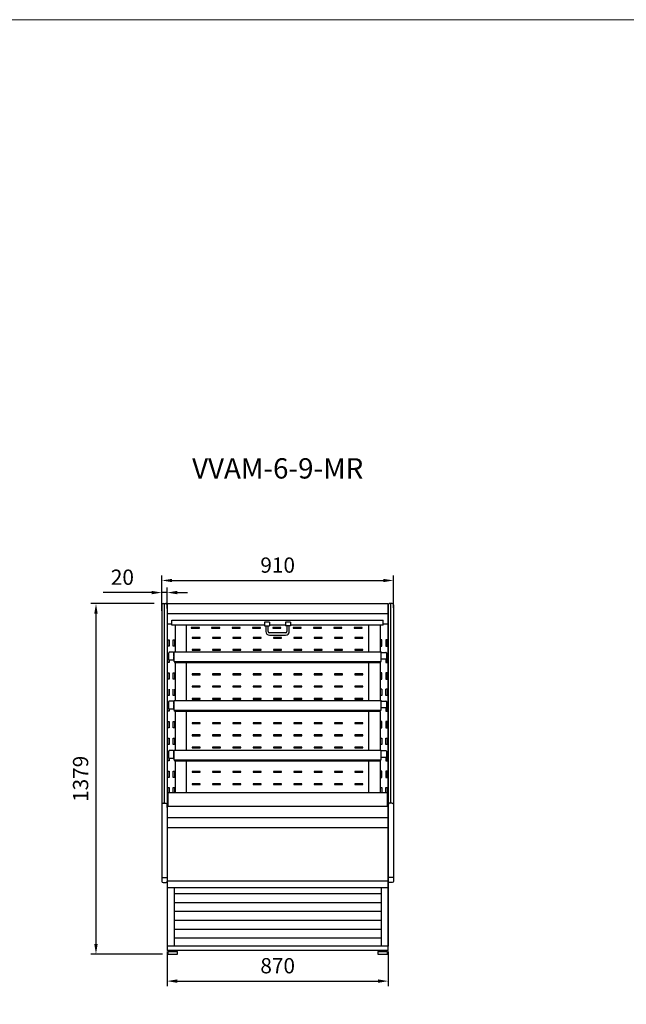
# Model space of a CAD drawing. Units: millimetres. Extents: x -30444 to 33824, y -13463 to 12359.
# Drawn here: x 15548 to 17933, y -10672 to -6798 of the extents above; entities that cross this region are included whole.
import ezdxf
from ezdxf.enums import TextEntityAlignment as Align

# ---------------------------------------------------------------- set-up
doc = ezdxf.new("R2010")
doc.units = ezdxf.units.MM
doc.layers.add('ACOSTADOS', color=7, linetype='Continuous')
doc.layers.add('ACOTA', color=2, linetype='Continuous')
doc.layers.add('DATOS', color=254, linetype='Continuous', lineweight=0)
doc.layers.add('FORMATO', color=180, linetype='Continuous', lineweight=0)
doc.styles.add('E1', font='isocp.shx')

# ---------------------------------------------------------------- blocks, each defined once
blk = doc.blocks.new('costado dcho 20 alzado')
at = {"layer": 'ACOSTADOS'}
for p, q in [((-347.4, -7626.2), (-347.4, -8714.2)), ((-347.4, -7626.2), (-347.4, -8714.2)), ((-337.2, -8406.8), (-337.2, -7621.2)), ((-337.2, -8406.8), (-337.2, -7621.2)), ((-327.2, -7624.2), (-327.2, -8716.2)), ((-327.2, -7624.2), (-327.2, -8716.2)), ((-342.4, -8406.8), (-332.4, -8406.8)), ((-342.4, -8406.8), (-332.4, -8406.8)), ((-328.5, -8409.6), (-330.3, -8407.7)), ((-327.2, -8409.9), (-327.8, -8409.9)), ((-327.2, -8423.6), (-327.2, -8409.9)), ((-347.4, -8699.2), (-330.3, -8699.2)), ((-330.3, -8699.2), (-328.5, -8699.2)), ((-330.3, -8718.4), (-328.5, -8716.5)), ((-328.5, -8699.2), (-327.8, -8699.2)), ((-327.8, -8699.2), (-327.2, -8699.2)), ((-327.8, -8716.2), (-327.2, -8716.2)), ((-342.4, -8719.2), (-332.4, -8719.2))]:
    blk.add_line(p, q, dxfattribs=at)
for centre, radius, start, end in [((-342.4, -8411.8), 5, 89.9607, 179.9607), ((-342.4, -8714.2), 5, 180, 270), ((-327.8, -8717.2), 1, 90, 135), ((-332.4, -8716.2), 3, 270, 315)]:
    blk.add_arc(centre, radius, start, end, dxfattribs=at)
for points, knots in [([(-332.4, -8406.8), (-332.1, -8406.8), (-331.4, -8406.9), (-330.7, -8407.3), (-330.4, -8407.6), (-330.3, -8407.7)], [0, 0, 0, 0, 0.417544, 0.83485, 1, 1, 1, 1]), ([(-328.5, -8409.6), (-328.4, -8409.6), (-328.2, -8409.8), (-328, -8409.8), (-327.8, -8409.9), (-327.8, -8409.9)], [0, 0, 0, 0, 0.425951, 0.85208, 1, 1, 1, 1])]:
    blk.add_open_spline(points, degree=3, knots=knots, dxfattribs=at)

msp = doc.modelspace()

# ---------------------------------------------------------------- linework, layer by layer
for p, q in [((16111.7, -9095.6), (16121.7, -9095.6)), ((16995.9, -9096.6), (16127, -9096.6)), ((16127, -9096.6), (16127, -10459.6)), ((16997, -10459.6), (16995.9, -9096.6)), ((17012.2, -9095.6), (17002.2, -9095.6)), ((16127, -9174.8), (16146, -9174.8)), ((16146, -9180.3), (16146, -9160.3)), ((16146, -9160.3), (16976.9, -9160.3)), ((16509.9, -9180.3), (16146, -9180.3)), ((16529.9, -9169.2), (16509.9, -9169.2)), ((16509.9, -9169.2), (16509.9, -9171.4)), ((16509.9, -9171.4), (16509.9, -9182.8)), ((16529.9, -9169.2), (16529.9, -9171.4)), ((16529.9, -9171.4), (16529.9, -9182.8)), ((16592.9, -9180.3), (16529.9, -9180.3)), ((16612.9, -9169.2), (16592.9, -9169.2)), ((16592.9, -9169.2), (16592.9, -9171.4)), ((16592.9, -9171.4), (16592.9, -9182.8)), ((16612.9, -9169.2), (16612.9, -9171.4)), ((16612.9, -9171.4), (16612.9, -9182.8)), ((16976.9, -9180.3), (16612.9, -9180.3)), ((16976.9, -9180.3), (16976.9, -9160.3)), ((16976.9, -9174.8), (16995.9, -9174.8)), ((16254.4, -9189.4), (16222.4, -9189.4)), ((16222.4, -9189.4), (16222.4, -9192.4)), ((16222.4, -9192.4), (16254.4, -9192.4)), ((16254.4, -9192.4), (16254.4, -9189.4)), ((16334.4, -9189.4), (16302.4, -9189.4)), ((16302.4, -9189.4), (16302.4, -9192.4)), ((16302.4, -9192.4), (16334.4, -9192.4)), ((16334.4, -9192.4), (16334.4, -9189.4)), ((16414.4, -9189.4), (16382.4, -9189.4)), ((16382.4, -9189.4), (16382.4, -9192.4)), ((16382.4, -9192.4), (16414.4, -9192.4)), ((16414.4, -9192.4), (16414.4, -9189.4)), ((16494.4, -9189.4), (16462.4, -9189.4)), ((16462.4, -9189.4), (16462.4, -9192.4)), ((16462.4, -9192.4), (16494.4, -9192.4)), ((16494.4, -9192.4), (16494.4, -9189.4)), ((16509.9, -9182.8), (16529.9, -9182.8)), ((16515.1, -9182.8), (16515.1, -9205.1)), ((16524.8, -9205.1), (16524.8, -9182.8)), ((16592.9, -9210.2), (16529.9, -9210.2)), ((16529.9, -9219.9), (16592.9, -9219.9)), ((16574.4, -9189.4), (16542.4, -9189.4)), ((16542.4, -9189.4), (16542.4, -9192.4)), ((16542.4, -9192.4), (16574.4, -9192.4)), ((16574.4, -9192.4), (16574.4, -9189.4)), ((16612.9, -9182.8), (16592.9, -9182.8)), ((16598.1, -9182.8), (16598.1, -9205.1)), ((16607.8, -9205.1), (16607.8, -9182.8)), ((16654.4, -9189.4), (16622.4, -9189.4)), ((16622.4, -9189.4), (16622.4, -9192.4)), ((16622.4, -9192.4), (16654.4, -9192.4)), ((16654.4, -9192.4), (16654.4, -9189.4)), ((16734.4, -9189.4), (16702.4, -9189.4)), ((16702.4, -9189.4), (16702.4, -9192.4)), ((16702.4, -9192.4), (16734.4, -9192.4)), ((16734.4, -9192.4), (16734.4, -9189.4)), ((16814.4, -9189.4), (16782.4, -9189.4)), ((16782.4, -9189.4), (16782.4, -9192.4)), ((16782.4, -9192.4), (16814.4, -9192.4)), ((16814.4, -9192.4), (16814.4, -9189.4)), ((16894.4, -9189.4), (16862.4, -9189.4)), ((16862.4, -9189.4), (16862.4, -9192.4)), ((16862.4, -9192.4), (16894.4, -9192.4)), ((16894.4, -9192.4), (16894.4, -9189.4)), ((16257.4, -9228.4), (16225.4, -9228.4)), ((16225.4, -9228.4), (16225.4, -9231.4)), ((16225.4, -9231.4), (16257.4, -9231.4)), ((16257.4, -9231.4), (16257.4, -9228.4)), ((16337.4, -9228.4), (16305.4, -9228.4)), ((16305.4, -9228.4), (16305.4, -9231.4)), ((16305.4, -9231.4), (16337.4, -9231.4)), ((16337.4, -9231.4), (16337.4, -9228.4)), ((16417.4, -9228.4), (16385.4, -9228.4)), ((16385.4, -9228.4), (16385.4, -9231.4)), ((16385.4, -9231.4), (16417.4, -9231.4)), ((16417.4, -9231.4), (16417.4, -9228.4)), ((16497.4, -9228.4), (16465.4, -9228.4)), ((16465.4, -9228.4), (16465.4, -9231.4)), ((16465.4, -9231.4), (16497.4, -9231.4)), ((16497.4, -9231.4), (16497.4, -9228.4)), ((16577.4, -9228.4), (16545.4, -9228.4)), ((16545.4, -9228.4), (16545.4, -9231.4)), ((16545.4, -9231.4), (16577.4, -9231.4)), ((16577.4, -9231.4), (16577.4, -9228.4)), ((16657.4, -9228.4), (16625.4, -9228.4)), ((16625.4, -9228.4), (16625.4, -9231.4)), ((16625.4, -9231.4), (16657.4, -9231.4)), ((16657.4, -9231.4), (16657.4, -9228.4)), ((16737.4, -9228.4), (16705.4, -9228.4)), ((16705.4, -9228.4), (16705.4, -9231.4)), ((16705.4, -9231.4), (16737.4, -9231.4)), ((16737.4, -9231.4), (16737.4, -9228.4)), ((16817.4, -9228.4), (16785.4, -9228.4)), ((16785.4, -9228.4), (16785.4, -9231.4)), ((16785.4, -9231.4), (16817.4, -9231.4)), ((16817.4, -9231.4), (16817.4, -9228.4)), ((16897.4, -9228.4), (16865.4, -9228.4)), ((16865.4, -9228.4), (16865.4, -9231.4)), ((16865.4, -9231.4), (16897.4, -9231.4)), ((16897.4, -9231.4), (16897.4, -9228.4)), ((16257.4, -9276.4), (16225.4, -9276.4)), ((16225.4, -9276.4), (16225.4, -9279.4)), ((16225.4, -9279.4), (16257.4, -9279.4)), ((16257.4, -9279.4), (16257.4, -9276.4)), ((16337.4, -9276.4), (16305.4, -9276.4)), ((16305.4, -9276.4), (16305.4, -9279.4)), ((16305.4, -9279.4), (16337.4, -9279.4)), ((16337.4, -9279.4), (16337.4, -9276.4)), ((16417.4, -9276.4), (16385.4, -9276.4)), ((16385.4, -9276.4), (16385.4, -9279.4)), ((16385.4, -9279.4), (16417.4, -9279.4)), ((16417.4, -9279.4), (16417.4, -9276.4)), ((16497.4, -9276.4), (16465.4, -9276.4)), ((16465.4, -9276.4), (16465.4, -9279.4)), ((16465.4, -9279.4), (16497.4, -9279.4)), ((16497.4, -9279.4), (16497.4, -9276.4)), ((16577.4, -9276.4), (16545.4, -9276.4)), ((16545.4, -9276.4), (16545.4, -9279.4)), ((16545.4, -9279.4), (16577.4, -9279.4)), ((16577.4, -9279.4), (16577.4, -9276.4)), ((16657.4, -9276.4), (16625.4, -9276.4)), ((16625.4, -9276.4), (16625.4, -9279.4)), ((16625.4, -9279.4), (16657.4, -9279.4)), ((16657.4, -9279.4), (16657.4, -9276.4)), ((16737.4, -9276.4), (16705.4, -9276.4)), ((16705.4, -9276.4), (16705.4, -9279.4)), ((16705.4, -9279.4), (16737.4, -9279.4)), ((16737.4, -9279.4), (16737.4, -9276.4)), ((16817.4, -9276.4), (16785.4, -9276.4)), ((16785.4, -9276.4), (16785.4, -9279.4)), ((16785.4, -9279.4), (16817.4, -9279.4)), ((16817.4, -9279.4), (16817.4, -9276.4)), ((16897.4, -9276.4), (16865.4, -9276.4)), ((16865.4, -9276.4), (16865.4, -9279.4)), ((16865.4, -9279.4), (16897.4, -9279.4)), ((16897.4, -9279.4), (16897.4, -9276.4)), ((16257.4, -9372.4), (16225.4, -9372.4)), ((16225.4, -9372.4), (16225.4, -9375.4)), ((16225.4, -9375.4), (16257.4, -9375.4)), ((16257.4, -9375.4), (16257.4, -9372.4)), ((16337.4, -9372.4), (16305.4, -9372.4)), ((16305.4, -9372.4), (16305.4, -9375.4)), ((16305.4, -9375.4), (16337.4, -9375.4)), ((16337.4, -9375.4), (16337.4, -9372.4)), ((16417.4, -9372.4), (16385.4, -9372.4)), ((16385.4, -9372.4), (16385.4, -9375.4)), ((16385.4, -9375.4), (16417.4, -9375.4)), ((16417.4, -9375.4), (16417.4, -9372.4)), ((16497.4, -9372.4), (16465.4, -9372.4)), ((16465.4, -9372.4), (16465.4, -9375.4)), ((16465.4, -9375.4), (16497.4, -9375.4)), ((16497.4, -9375.4), (16497.4, -9372.4)), ((16577.4, -9372.4), (16545.4, -9372.4)), ((16545.4, -9372.4), (16545.4, -9375.4)), ((16545.4, -9375.4), (16577.4, -9375.4)), ((16577.4, -9375.4), (16577.4, -9372.4)), ((16657.4, -9372.4), (16625.4, -9372.4)), ((16625.4, -9372.4), (16625.4, -9375.4)), ((16625.4, -9375.4), (16657.4, -9375.4)), ((16657.4, -9375.4), (16657.4, -9372.4)), ((16737.4, -9372.4), (16705.4, -9372.4)), ((16705.4, -9372.4), (16705.4, -9375.4)), ((16705.4, -9375.4), (16737.4, -9375.4)), ((16737.4, -9375.4), (16737.4, -9372.4)), ((16817.4, -9372.4), (16785.4, -9372.4)), ((16785.4, -9372.4), (16785.4, -9375.4)), ((16785.4, -9375.4), (16817.4, -9375.4)), ((16817.4, -9375.4), (16817.4, -9372.4)), ((16897.4, -9372.4), (16865.4, -9372.4)), ((16865.4, -9372.4), (16865.4, -9375.4)), ((16865.4, -9375.4), (16897.4, -9375.4)), ((16897.4, -9375.4), (16897.4, -9372.4)), ((16257.4, -9420.4), (16225.4, -9420.4)), ((16225.4, -9420.4), (16225.4, -9423.4)), ((16225.4, -9423.4), (16257.4, -9423.4)), ((16257.4, -9423.4), (16257.4, -9420.4)), ((16337.4, -9420.4), (16305.4, -9420.4)), ((16305.4, -9420.4), (16305.4, -9423.4)), ((16305.4, -9423.4), (16337.4, -9423.4)), ((16337.4, -9423.4), (16337.4, -9420.4)), ((16417.4, -9420.4), (16385.4, -9420.4)), ((16385.4, -9420.4), (16385.4, -9423.4)), ((16385.4, -9423.4), (16417.4, -9423.4)), ((16417.4, -9423.4), (16417.4, -9420.4)), ((16497.4, -9420.4), (16465.4, -9420.4)), ((16465.4, -9420.4), (16465.4, -9423.4)), ((16465.4, -9423.4), (16497.4, -9423.4)), ((16497.4, -9423.4), (16497.4, -9420.4)), ((16577.4, -9420.4), (16545.4, -9420.4)), ((16545.4, -9420.4), (16545.4, -9423.4)), ((16545.4, -9423.4), (16577.4, -9423.4)), ((16577.4, -9423.4), (16577.4, -9420.4)), ((16657.4, -9420.4), (16625.4, -9420.4)), ((16625.4, -9420.4), (16625.4, -9423.4)), ((16625.4, -9423.4), (16657.4, -9423.4)), ((16657.4, -9423.4), (16657.4, -9420.4)), ((16737.4, -9420.4), (16705.4, -9420.4)), ((16705.4, -9420.4), (16705.4, -9423.4)), ((16705.4, -9423.4), (16737.4, -9423.4)), ((16737.4, -9423.4), (16737.4, -9420.4)), ((16817.4, -9420.4), (16785.4, -9420.4)), ((16785.4, -9420.4), (16785.4, -9423.4)), ((16785.4, -9423.4), (16817.4, -9423.4)), ((16817.4, -9423.4), (16817.4, -9420.4)), ((16897.4, -9420.4), (16865.4, -9420.4)), ((16865.4, -9420.4), (16865.4, -9423.4)), ((16865.4, -9423.4), (16897.4, -9423.4)), ((16897.4, -9423.4), (16897.4, -9420.4)), ((16971.5, -9432.8), (16966.5, -9432.8)), ((16992.9, -9432.8), (16987.9, -9432.8)), ((16257.4, -9468.4), (16225.4, -9468.4)), ((16225.4, -9468.4), (16225.4, -9471.4)), ((16225.4, -9471.4), (16257.4, -9471.4)), ((16257.4, -9471.4), (16257.4, -9468.4)), ((16337.4, -9468.4), (16305.4, -9468.4)), ((16305.4, -9468.4), (16305.4, -9471.4)), ((16305.4, -9471.4), (16337.4, -9471.4)), ((16337.4, -9471.4), (16337.4, -9468.4)), ((16417.4, -9468.4), (16385.4, -9468.4)), ((16385.4, -9468.4), (16385.4, -9471.4)), ((16385.4, -9471.4), (16417.4, -9471.4)), ((16417.4, -9471.4), (16417.4, -9468.4)), ((16497.4, -9468.4), (16465.4, -9468.4)), ((16465.4, -9468.4), (16465.4, -9471.4)), ((16465.4, -9471.4), (16497.4, -9471.4)), ((16497.4, -9471.4), (16497.4, -9468.4)), ((16577.4, -9468.4), (16545.4, -9468.4)), ((16545.4, -9468.4), (16545.4, -9471.4)), ((16545.4, -9471.4), (16577.4, -9471.4)), ((16577.4, -9471.4), (16577.4, -9468.4)), ((16657.4, -9468.4), (16625.4, -9468.4)), ((16625.4, -9468.4), (16625.4, -9471.4)), ((16625.4, -9471.4), (16657.4, -9471.4)), ((16657.4, -9471.4), (16657.4, -9468.4)), ((16737.4, -9468.4), (16705.4, -9468.4)), ((16705.4, -9468.4), (16705.4, -9471.4)), ((16705.4, -9471.4), (16737.4, -9471.4)), ((16737.4, -9471.4), (16737.4, -9468.4)), ((16817.4, -9468.4), (16785.4, -9468.4)), ((16785.4, -9468.4), (16785.4, -9471.4)), ((16785.4, -9471.4), (16817.4, -9471.4)), ((16817.4, -9471.4), (16817.4, -9468.4)), ((16897.4, -9468.4), (16865.4, -9468.4)), ((16865.4, -9468.4), (16865.4, -9471.4)), ((16865.4, -9471.4), (16897.4, -9471.4)), ((16897.4, -9471.4), (16897.4, -9468.4)), ((16257.4, -9564.4), (16225.4, -9564.4)), ((16225.4, -9564.4), (16225.4, -9567.4)), ((16225.4, -9567.4), (16257.4, -9567.4)), ((16257.4, -9567.4), (16257.4, -9564.4)), ((16337.4, -9564.4), (16305.4, -9564.4)), ((16305.4, -9564.4), (16305.4, -9567.4)), ((16305.4, -9567.4), (16337.4, -9567.4)), ((16337.4, -9567.4), (16337.4, -9564.4)), ((16417.4, -9564.4), (16385.4, -9564.4)), ((16385.4, -9564.4), (16385.4, -9567.4)), ((16385.4, -9567.4), (16417.4, -9567.4)), ((16417.4, -9567.4), (16417.4, -9564.4)), ((16497.4, -9564.4), (16465.4, -9564.4)), ((16465.4, -9564.4), (16465.4, -9567.4)), ((16465.4, -9567.4), (16497.4, -9567.4)), ((16497.4, -9567.4), (16497.4, -9564.4)), ((16577.4, -9564.4), (16545.4, -9564.4)), ((16545.4, -9564.4), (16545.4, -9567.4)), ((16545.4, -9567.4), (16577.4, -9567.4)), ((16577.4, -9567.4), (16577.4, -9564.4)), ((16657.4, -9564.4), (16625.4, -9564.4)), ((16625.4, -9564.4), (16625.4, -9567.4)), ((16625.4, -9567.4), (16657.4, -9567.4)), ((16657.4, -9567.4), (16657.4, -9564.4)), ((16737.4, -9564.4), (16705.4, -9564.4)), ((16705.4, -9564.4), (16705.4, -9567.4)), ((16705.4, -9567.4), (16737.4, -9567.4)), ((16737.4, -9567.4), (16737.4, -9564.4)), ((16817.4, -9564.4), (16785.4, -9564.4)), ((16785.4, -9564.4), (16785.4, -9567.4)), ((16785.4, -9567.4), (16817.4, -9567.4)), ((16817.4, -9567.4), (16817.4, -9564.4)), ((16897.4, -9564.4), (16865.4, -9564.4)), ((16865.4, -9564.4), (16865.4, -9567.4)), ((16865.4, -9567.4), (16897.4, -9567.4)), ((16897.4, -9567.4), (16897.4, -9564.4)), ((16257.4, -9612.4), (16225.4, -9612.4)), ((16225.4, -9612.4), (16225.4, -9615.4)), ((16225.4, -9615.4), (16257.4, -9615.4)), ((16257.4, -9615.4), (16257.4, -9612.4)), ((16337.4, -9612.4), (16305.4, -9612.4)), ((16305.4, -9612.4), (16305.4, -9615.4)), ((16305.4, -9615.4), (16337.4, -9615.4)), ((16337.4, -9615.4), (16337.4, -9612.4)), ((16417.4, -9612.4), (16385.4, -9612.4)), ((16385.4, -9612.4), (16385.4, -9615.4)), ((16385.4, -9615.4), (16417.4, -9615.4)), ((16417.4, -9615.4), (16417.4, -9612.4)), ((16497.4, -9612.4), (16465.4, -9612.4)), ((16465.4, -9612.4), (16465.4, -9615.4)), ((16465.4, -9615.4), (16497.4, -9615.4)), ((16497.4, -9615.4), (16497.4, -9612.4)), ((16577.4, -9612.4), (16545.4, -9612.4)), ((16545.4, -9612.4), (16545.4, -9615.4)), ((16545.4, -9615.4), (16577.4, -9615.4)), ((16577.4, -9615.4), (16577.4, -9612.4)), ((16657.4, -9612.4), (16625.4, -9612.4)), ((16625.4, -9612.4), (16625.4, -9615.4)), ((16625.4, -9615.4), (16657.4, -9615.4)), ((16657.4, -9615.4), (16657.4, -9612.4)), ((16737.4, -9612.4), (16705.4, -9612.4)), ((16705.4, -9612.4), (16705.4, -9615.4)), ((16705.4, -9615.4), (16737.4, -9615.4)), ((16737.4, -9615.4), (16737.4, -9612.4)), ((16817.4, -9612.4), (16785.4, -9612.4)), ((16785.4, -9612.4), (16785.4, -9615.4)), ((16785.4, -9615.4), (16817.4, -9615.4)), ((16817.4, -9615.4), (16817.4, -9612.4)), ((16897.4, -9612.4), (16865.4, -9612.4)), ((16865.4, -9612.4), (16865.4, -9615.4)), ((16865.4, -9615.4), (16897.4, -9615.4)), ((16897.4, -9615.4), (16897.4, -9612.4)), ((16257.4, -9660.4), (16225.4, -9660.4)), ((16225.4, -9660.4), (16225.4, -9663.4)), ((16225.4, -9663.4), (16257.4, -9663.4)), ((16257.4, -9663.4), (16257.4, -9660.4)), ((16337.4, -9660.4), (16305.4, -9660.4)), ((16305.4, -9660.4), (16305.4, -9663.4)), ((16305.4, -9663.4), (16337.4, -9663.4)), ((16337.4, -9663.4), (16337.4, -9660.4)), ((16417.4, -9660.4), (16385.4, -9660.4)), ((16385.4, -9660.4), (16385.4, -9663.4)), ((16385.4, -9663.4), (16417.4, -9663.4)), ((16417.4, -9663.4), (16417.4, -9660.4)), ((16497.4, -9660.4), (16465.4, -9660.4)), ((16465.4, -9660.4), (16465.4, -9663.4)), ((16465.4, -9663.4), (16497.4, -9663.4)), ((16497.4, -9663.4), (16497.4, -9660.4)), ((16577.4, -9660.4), (16545.4, -9660.4)), ((16545.4, -9660.4), (16545.4, -9663.4)), ((16545.4, -9663.4), (16577.4, -9663.4)), ((16577.4, -9663.4), (16577.4, -9660.4)), ((16657.4, -9660.4), (16625.4, -9660.4)), ((16625.4, -9660.4), (16625.4, -9663.4)), ((16625.4, -9663.4), (16657.4, -9663.4)), ((16657.4, -9663.4), (16657.4, -9660.4)), ((16737.4, -9660.4), (16705.4, -9660.4)), ((16705.4, -9660.4), (16705.4, -9663.4)), ((16705.4, -9663.4), (16737.4, -9663.4)), ((16737.4, -9663.4), (16737.4, -9660.4)), ((16817.4, -9660.4), (16785.4, -9660.4)), ((16785.4, -9660.4), (16785.4, -9663.4)), ((16785.4, -9663.4), (16817.4, -9663.4)), ((16817.4, -9663.4), (16817.4, -9660.4)), ((16897.4, -9660.4), (16865.4, -9660.4)), ((16865.4, -9660.4), (16865.4, -9663.4)), ((16865.4, -9663.4), (16897.4, -9663.4)), ((16897.4, -9663.4), (16897.4, -9660.4)), ((16257.4, -9756.4), (16225.4, -9756.4)), ((16225.4, -9756.4), (16225.4, -9759.4)), ((16225.4, -9759.4), (16257.4, -9759.4)), ((16257.4, -9759.4), (16257.4, -9756.4)), ((16337.4, -9756.4), (16305.4, -9756.4)), ((16305.4, -9756.4), (16305.4, -9759.4)), ((16305.4, -9759.4), (16337.4, -9759.4)), ((16337.4, -9759.4), (16337.4, -9756.4)), ((16417.4, -9756.4), (16385.4, -9756.4)), ((16385.4, -9756.4), (16385.4, -9759.4)), ((16385.4, -9759.4), (16417.4, -9759.4)), ((16417.4, -9759.4), (16417.4, -9756.4)), ((16497.4, -9756.4), (16465.4, -9756.4)), ((16465.4, -9756.4), (16465.4, -9759.4)), ((16465.4, -9759.4), (16497.4, -9759.4)), ((16497.4, -9759.4), (16497.4, -9756.4)), ((16577.4, -9756.4), (16545.4, -9756.4)), ((16545.4, -9756.4), (16545.4, -9759.4)), ((16545.4, -9759.4), (16577.4, -9759.4)), ((16577.4, -9759.4), (16577.4, -9756.4)), ((16657.4, -9756.4), (16625.4, -9756.4)), ((16625.4, -9756.4), (16625.4, -9759.4)), ((16625.4, -9759.4), (16657.4, -9759.4)), ((16657.4, -9759.4), (16657.4, -9756.4)), ((16737.4, -9756.4), (16705.4, -9756.4)), ((16705.4, -9756.4), (16705.4, -9759.4)), ((16705.4, -9759.4), (16737.4, -9759.4)), ((16737.4, -9759.4), (16737.4, -9756.4)), ((16817.4, -9756.4), (16785.4, -9756.4)), ((16785.4, -9756.4), (16785.4, -9759.4)), ((16785.4, -9759.4), (16817.4, -9759.4)), ((16817.4, -9759.4), (16817.4, -9756.4)), ((16897.4, -9756.4), (16865.4, -9756.4)), ((16865.4, -9756.4), (16865.4, -9759.4)), ((16865.4, -9759.4), (16897.4, -9759.4)), ((16897.4, -9759.4), (16897.4, -9756.4)), ((16992.9, -9840.2), (16130, -9840.2)), ((16257.4, -9804.4), (16225.4, -9804.4)), ((16225.4, -9804.4), (16225.4, -9807.4)), ((16225.4, -9807.4), (16257.4, -9807.4)), ((16257.4, -9807.4), (16257.4, -9804.4)), ((16337.4, -9804.4), (16305.4, -9804.4)), ((16305.4, -9804.4), (16305.4, -9807.4)), ((16305.4, -9807.4), (16337.4, -9807.4)), ((16337.4, -9807.4), (16337.4, -9804.4)), ((16417.4, -9804.4), (16385.4, -9804.4)), ((16385.4, -9804.4), (16385.4, -9807.4)), ((16385.4, -9807.4), (16417.4, -9807.4)), ((16417.4, -9807.4), (16417.4, -9804.4)), ((16497.4, -9804.4), (16465.4, -9804.4)), ((16465.4, -9804.4), (16465.4, -9807.4)), ((16465.4, -9807.4), (16497.4, -9807.4)), ((16497.4, -9807.4), (16497.4, -9804.4)), ((16577.4, -9804.4), (16545.4, -9804.4)), ((16545.4, -9804.4), (16545.4, -9807.4)), ((16545.4, -9807.4), (16577.4, -9807.4)), ((16577.4, -9807.4), (16577.4, -9804.4)), ((16657.4, -9804.4), (16625.4, -9804.4)), ((16625.4, -9804.4), (16625.4, -9807.4)), ((16625.4, -9807.4), (16657.4, -9807.4)), ((16657.4, -9807.4), (16657.4, -9804.4)), ((16737.4, -9804.4), (16705.4, -9804.4)), ((16705.4, -9804.4), (16705.4, -9807.4)), ((16705.4, -9807.4), (16737.4, -9807.4)), ((16737.4, -9807.4), (16737.4, -9804.4)), ((16817.4, -9804.4), (16785.4, -9804.4)), ((16785.4, -9804.4), (16785.4, -9807.4)), ((16785.4, -9807.4), (16817.4, -9807.4)), ((16817.4, -9807.4), (16817.4, -9804.4)), ((16897.4, -9804.4), (16865.4, -9804.4)), ((16865.4, -9804.4), (16865.4, -9807.4)), ((16865.4, -9807.4), (16897.4, -9807.4)), ((16897.4, -9807.4), (16897.4, -9804.4)), ((16993.1, -9840.2), (16992.9, -9840.2)), ((16997, -9893.6), (16127, -9893.6)), ((16995.9, -9893.6), (16127, -9893.6)), ((16995.9, -9893.6), (16128.1, -9893.6)), ((16995.9, -9893.6), (16128.1, -9893.6)), ((16994.8, -9893.6), (16128.1, -9893.6)), ((16994.8, -9893.6), (16128.1, -9893.6)), ((16127, -9936.7), (16997, -9936.7)), ((16997, -9977.9), (16127, -9977.9)), ((16997, -10188.1), (16127, -10188.1)), ((16127, -10212.1), (16997, -10212.1)), ((16154.6, -10212.1), (16154.6, -10444.1)), ((16154.6, -10212.1), (16154.6, -10444.1)), ((16969.4, -10212.1), (16969.4, -10444.1)), ((16997, -10190.6), (16997, -10444.1)), ((16154.6, -10236.4), (16969.4, -10236.4)), ((16154.6, -10271.4), (16969.4, -10271.4)), ((16154.6, -10306.4), (16969.4, -10306.4)), ((16154.6, -10341.4), (16969.4, -10341.4)), ((16154.6, -10376.4), (16969.4, -10376.4)), ((16154.6, -10411.4), (16969.4, -10411.4)), ((16997, -10444.1), (16127, -10444.1)), ((16996.4, -10460.2), (16127.6, -10460.2)), ((16151.6, -10460.2), (16127.6, -10460.2)), ((16143.6, -10460.2), (16143.6, -10461.9)), ((16153.6, -10461.9), (16153.6, -10460.2)), ((16970.4, -10460.2), (16970.4, -10461.9)), ((16980.4, -10461.9), (16980.4, -10460.2)), ((16140.6, -10463.9), (16129.6, -10464.9)), ((16129.6, -10464.9), (16129.6, -10474.9)), ((16129.6, -10464.9), (16167.6, -10464.9)), ((16129.6, -10474.9), (16167.6, -10474.9)), ((16129.6, -10474.9), (16129.6, -10474.9)), ((16140.6, -10461.9), (16140.6, -10463.9)), ((16140.6, -10461.9), (16156.6, -10461.9)), ((16140.6, -10463.9), (16156.6, -10463.9)), ((16156.6, -10463.9), (16156.6, -10461.9)), ((16167.6, -10464.9), (16156.6, -10463.9)), ((16167.6, -10474.9), (16167.6, -10464.9)), ((16967.4, -10463.9), (16956.4, -10464.9)), ((16956.4, -10464.9), (16956.4, -10474.9)), ((16956.4, -10464.9), (16994.4, -10464.9)), ((16956.4, -10474.9), (16994.4, -10474.9)), ((16967.4, -10461.9), (16967.4, -10463.9)), ((16967.4, -10461.9), (16983.4, -10461.9)), ((16967.4, -10463.9), (16983.4, -10463.9)), ((16983.4, -10463.9), (16983.4, -10461.9)), ((16994.4, -10464.9), (16983.4, -10463.9)), ((16994.4, -10474.9), (16994.4, -10464.9))]:
    msp.add_line(p, q)
at = {"color": 7, "linetype": 'Continuous'}
for p, q in [((16127, -9134), (16995.9, -9134)), ((16158.6, -9180.3), (16158.6, -9286.7)), ((16202.1, -9180.3), (16202.1, -9286.7)), ((16921, -9286.7), (16921, -9180.3)), ((16964.5, -9180.3), (16964.5, -9286.7)), ((16130.2, -9237.8), (16135.2, -9237.8)), ((16130.2, -9262.8), (16130.2, -9237.8)), ((16135.2, -9237.8), (16135.2, -9262.8)), ((16151.6, -9262.8), (16151.6, -9237.8)), ((16151.6, -9237.8), (16156.6, -9237.8)), ((16156.6, -9237.8), (16156.6, -9262.8)), ((16971.5, -9237.8), (16966.5, -9237.8)), ((16966.5, -9237.8), (16966.5, -9262.8)), ((16971.5, -9262.8), (16971.5, -9237.8)), ((16987.9, -9237.8), (16987.9, -9262.8)), ((16992.9, -9237.8), (16987.9, -9237.8)), ((16992.9, -9262.8), (16992.9, -9237.8)), ((16135.2, -9262.8), (16130.2, -9262.8)), ((16133.7, -9317.5), (16133.7, -9289.2)), ((16151.7, -9287.2), (16135.7, -9287.2)), ((16156.6, -9262.8), (16151.6, -9262.8)), ((16153.7, -9288.7), (16154.7, -9288.7)), ((16153.7, -9301.2), (16153.7, -9289.2)), ((16153.7, -9296.7), (16154.7, -9296.7)), ((16154.7, -9286.7), (16154.7, -9286.8)), ((16968.6, -9286.7), (16154.7, -9286.7)), ((16154.7, -9321.7), (16154.7, -9286.8)), ((16966.5, -9262.8), (16971.5, -9262.8)), ((16968.6, -9286.7), (16968.6, -9286.8)), ((16968.6, -9321.7), (16968.6, -9286.8)), ((16968.6, -9289), (16969.5, -9289)), ((16968.6, -9297), (16969.4, -9297)), ((16969.4, -9314.2), (16969.4, -9289.4)), ((16971.4, -9287.4), (16987.4, -9287.4)), ((16987.9, -9262.8), (16992.9, -9262.8)), ((16989.4, -9289.4), (16989.4, -9314.2)), ((16130.2, -9302.8), (16133.7, -9302.8)), ((16130.2, -9327.8), (16130.2, -9302.8)), ((16135.2, -9327.8), (16130.2, -9327.8)), ((16133.7, -9317.5), (16153.7, -9317.5)), ((16135.2, -9317.5), (16135.2, -9327.8)), ((16153.7, -9301.2), (16153.7, -9303.2)), ((16153.7, -9317.5), (16153.7, -9303.3)), ((16154.7, -9323.6), (16154.7, -9321.7)), ((16154.7, -9323.6), (16968.6, -9323.5)), ((16156.7, -9324), (16156.7, -9323.6)), ((16156.7, -9325.3), (16156.7, -9324)), ((16156.7, -9325.3), (16156.7, -9325.5)), ((16156.7, -9326.6), (16156.7, -9325.5)), ((16156.7, -9326.6), (16156.7, -9327)), ((16156.7, -9327), (16156.7, -9327)), ((16156.7, -9327), (16966.6, -9327)), ((16158.6, -9327), (16158.6, -9478.4)), ((16202.1, -9327), (16202.1, -9478.4)), ((16921, -9478.4), (16921, -9327)), ((16964.5, -9327), (16964.5, -9478.4)), ((16966.6, -9324), (16966.6, -9323.5)), ((16966.6, -9324), (16966.6, -9325.2)), ((16966.6, -9325.5), (16966.6, -9325.2)), ((16966.6, -9326.6), (16966.6, -9325.5)), ((16966.6, -9327), (16966.6, -9326.6)), ((16966.6, -9327), (16966.6, -9327)), ((16968.6, -9323.5), (16968.6, -9321.7)), ((16989.4, -9314.2), (16969.4, -9314.2)), ((16987.9, -9314.2), (16987.9, -9327.8)), ((16987.9, -9327.8), (16992.9, -9327.8)), ((16992.9, -9302.8), (16989.4, -9302.8)), ((16992.9, -9327.8), (16992.9, -9302.8)), ((16130.2, -9367.8), (16135.2, -9367.8)), ((16130.2, -9392.8), (16130.2, -9367.8)), ((16135.2, -9367.8), (16135.2, -9392.8)), ((16151.6, -9392.8), (16151.6, -9367.8)), ((16151.6, -9367.8), (16156.6, -9367.8)), ((16156.6, -9367.8), (16156.6, -9392.8)), ((16971.5, -9367.8), (16966.5, -9367.8)), ((16966.5, -9367.8), (16966.5, -9392.8)), ((16971.5, -9392.8), (16971.5, -9367.8)), ((16987.9, -9367.8), (16987.9, -9392.8)), ((16992.9, -9367.8), (16987.9, -9367.8)), ((16992.9, -9392.8), (16992.9, -9367.8)), ((16135.2, -9392.8), (16130.2, -9392.8)), ((16156.6, -9392.8), (16151.6, -9392.8)), ((16966.5, -9392.8), (16971.5, -9392.8)), ((16987.9, -9392.8), (16992.9, -9392.8)), ((16130.2, -9457.8), (16130.2, -9432.8)), ((16135.2, -9432.8), (16135.2, -9457.8)), ((16151.6, -9457.8), (16151.6, -9432.8)), ((16156.6, -9432.8), (16156.6, -9457.8)), ((16966.5, -9457.8), (16966.5, -9432.8)), ((16971.5, -9432.8), (16971.5, -9457.8)), ((16987.9, -9457.8), (16987.9, -9432.8)), ((16992.9, -9432.8), (16992.9, -9457.8)), ((16135.2, -9457.8), (16130.2, -9457.8)), ((16133.7, -9509.2), (16133.7, -9480.9)), ((16151.7, -9478.9), (16135.7, -9478.9)), ((16156.6, -9457.8), (16151.6, -9457.8)), ((16153.7, -9480.4), (16154.7, -9480.4)), ((16153.7, -9492.9), (16153.7, -9480.9)), ((16153.7, -9488.4), (16154.7, -9488.4)), ((16154.7, -9478.4), (16154.7, -9478.5)), ((16968.6, -9478.4), (16154.7, -9478.4)), ((16154.7, -9513.4), (16154.7, -9478.5)), ((16971.5, -9457.8), (16966.5, -9457.8)), ((16968.6, -9478.4), (16968.6, -9478.5)), ((16968.6, -9513.4), (16968.6, -9478.5)), ((16968.6, -9480.7), (16969.5, -9480.7)), ((16968.6, -9488.7), (16969.4, -9488.7)), ((16969.4, -9505.9), (16969.4, -9481.1)), ((16971.4, -9479.1), (16987.4, -9479.1)), ((16992.9, -9457.8), (16987.9, -9457.8)), ((16989.4, -9481.1), (16989.4, -9505.9)), ((16130.2, -9494.5), (16133.7, -9494.5)), ((16130.2, -9519.5), (16130.2, -9494.5)), ((16135.2, -9519.5), (16130.2, -9519.5)), ((16133.7, -9509.2), (16153.7, -9509.2)), ((16135.2, -9509.2), (16135.2, -9519.5)), ((16153.7, -9492.9), (16153.7, -9495)), ((16153.7, -9509.2), (16153.7, -9495)), ((16154.7, -9515.3), (16154.7, -9513.4)), ((16154.7, -9515.3), (16968.6, -9515.3)), ((16156.7, -9515.7), (16156.7, -9515.3)), ((16156.7, -9517), (16156.7, -9515.7)), ((16156.7, -9517), (16156.7, -9517.2)), ((16156.7, -9518.3), (16156.7, -9517.2)), ((16156.7, -9518.3), (16156.7, -9518.7)), ((16156.7, -9518.7), (16156.7, -9518.7)), ((16156.7, -9518.7), (16966.6, -9518.7)), ((16158.6, -9518.7), (16158.6, -9673.4)), ((16202.1, -9518.7), (16202.1, -9673.4)), ((16921, -9673.4), (16921, -9522)), ((16964.5, -9522), (16964.5, -9673.4)), ((16966.6, -9515.7), (16966.6, -9515.3)), ((16966.6, -9515.7), (16966.6, -9517)), ((16966.6, -9517.2), (16966.6, -9517)), ((16966.6, -9518.3), (16966.6, -9517.2)), ((16966.6, -9518.7), (16966.6, -9518.3)), ((16966.6, -9518.7), (16966.6, -9518.7)), ((16968.6, -9515.3), (16968.6, -9513.4)), ((16989.4, -9505.9), (16969.4, -9505.9)), ((16987.9, -9505.9), (16987.9, -9519.5)), ((16987.9, -9519.5), (16992.9, -9519.5)), ((16992.9, -9494.5), (16989.4, -9494.5)), ((16992.9, -9519.5), (16992.9, -9494.5)), ((16130.2, -9559.5), (16135.2, -9559.5)), ((16130.2, -9584.5), (16130.2, -9559.5)), ((16135.2, -9559.5), (16135.2, -9584.5)), ((16151.6, -9584.5), (16151.6, -9559.5)), ((16151.6, -9559.5), (16156.6, -9559.5)), ((16156.6, -9559.5), (16156.6, -9584.5)), ((16971.5, -9559.5), (16966.5, -9559.5)), ((16966.5, -9559.5), (16966.5, -9584.5)), ((16971.5, -9584.5), (16971.5, -9559.5)), ((16987.9, -9559.5), (16987.9, -9584.5)), ((16992.9, -9559.5), (16987.9, -9559.5)), ((16992.9, -9584.5), (16992.9, -9559.5)), ((16135.2, -9584.5), (16130.2, -9584.5)), ((16156.6, -9584.5), (16151.6, -9584.5)), ((16966.5, -9584.5), (16971.5, -9584.5)), ((16987.9, -9584.5), (16992.9, -9584.5)), ((16130.2, -9624.5), (16135.2, -9624.5)), ((16130.2, -9649.5), (16130.2, -9624.5)), ((16135.2, -9624.5), (16135.2, -9649.5)), ((16151.6, -9649.5), (16151.6, -9624.5)), ((16151.6, -9624.5), (16156.6, -9624.5)), ((16156.6, -9624.5), (16156.6, -9649.5)), ((16966.5, -9624.5), (16971.5, -9624.5)), ((16966.5, -9649.5), (16966.5, -9624.5)), ((16971.5, -9624.5), (16971.5, -9649.5)), ((16987.9, -9649.5), (16987.9, -9624.5)), ((16987.9, -9624.5), (16992.9, -9624.5)), ((16992.9, -9624.5), (16992.9, -9649.5)), ((16135.2, -9649.5), (16130.2, -9649.5)), ((16133.7, -9704.2), (16133.7, -9675.9)), ((16151.7, -9673.9), (16135.7, -9673.9)), ((16156.6, -9649.5), (16151.6, -9649.5)), ((16153.7, -9675.4), (16154.7, -9675.4)), ((16153.7, -9687.9), (16153.7, -9675.9)), ((16153.7, -9683.4), (16154.7, -9683.4)), ((16968.6, -9673.4), (16154.7, -9673.4)), ((16154.7, -9673.4), (16154.7, -9673.5)), ((16968.6, -9673.4), (16154.7, -9673.4)), ((16154.7, -9708.4), (16154.7, -9673.5)), ((16971.5, -9649.5), (16966.5, -9649.5)), ((16968.6, -9673.4), (16968.6, -9673.5)), ((16968.6, -9708.4), (16968.6, -9673.5)), ((16968.6, -9675.7), (16969.5, -9675.7)), ((16968.6, -9683.7), (16969.4, -9683.7)), ((16969.4, -9700.9), (16969.4, -9676.1)), ((16971.4, -9674.1), (16987.4, -9674.1)), ((16992.9, -9649.5), (16987.9, -9649.5)), ((16989.4, -9676.1), (16989.4, -9700.9)), ((16130.2, -9689.5), (16133.7, -9689.5)), ((16130.2, -9714.5), (16130.2, -9689.5)), ((16135.2, -9714.5), (16130.2, -9714.5)), ((16133.7, -9704.2), (16153.7, -9704.2)), ((16135.2, -9704.2), (16135.2, -9714.5)), ((16153.7, -9687.9), (16153.7, -9690)), ((16153.7, -9704.2), (16153.7, -9690)), ((16154.7, -9710.3), (16154.7, -9708.4)), ((16154.7, -9710.3), (16968.6, -9710.3)), ((16156.7, -9710.7), (16156.7, -9710.3)), ((16156.7, -9712), (16156.7, -9710.7)), ((16156.7, -9712), (16156.7, -9712.2)), ((16156.7, -9713.3), (16156.7, -9712.2)), ((16156.7, -9713.3), (16156.7, -9713.7)), ((16156.7, -9713.7), (16156.7, -9713.7)), ((16156.7, -9713.7), (16966.6, -9713.7)), ((16158.6, -9713.7), (16158.6, -9840.2)), ((16202.1, -9713.7), (16202.1, -9840.2)), ((16921, -9840.2), (16921, -9713.7)), ((16964.5, -9713.7), (16964.5, -9840.2)), ((16966.6, -9710.7), (16966.6, -9710.3)), ((16966.6, -9710.7), (16966.6, -9712)), ((16966.6, -9712.2), (16966.6, -9712)), ((16966.6, -9713.3), (16966.6, -9712.2)), ((16966.6, -9713.7), (16966.6, -9713.3)), ((16966.6, -9713.7), (16966.6, -9713.7)), ((16968.6, -9710.3), (16968.6, -9708.4)), ((16989.4, -9700.9), (16969.4, -9700.9)), ((16987.9, -9700.9), (16987.9, -9714.5)), ((16987.9, -9714.5), (16992.9, -9714.5)), ((16992.9, -9689.5), (16989.4, -9689.5)), ((16992.9, -9714.5), (16992.9, -9689.5)), ((16130.2, -9754.5), (16135.2, -9754.5)), ((16130.2, -9779.5), (16130.2, -9754.5)), ((16135.2, -9754.5), (16135.2, -9779.5)), ((16151.6, -9779.5), (16151.6, -9754.5)), ((16151.6, -9754.5), (16156.6, -9754.5)), ((16156.6, -9754.5), (16156.6, -9779.5)), ((16971.5, -9754.5), (16966.5, -9754.5)), ((16966.5, -9754.5), (16966.5, -9779.5)), ((16971.5, -9779.5), (16971.5, -9754.5)), ((16987.9, -9754.5), (16987.9, -9779.5)), ((16992.9, -9754.5), (16987.9, -9754.5)), ((16992.9, -9779.5), (16992.9, -9754.5)), ((16135.2, -9779.5), (16130.2, -9779.5)), ((16156.6, -9779.5), (16151.6, -9779.5)), ((16966.5, -9779.5), (16971.5, -9779.5)), ((16987.9, -9779.5), (16992.9, -9779.5)), ((16130, -9840.2), (16130, -9893.6)), ((16130.2, -9819.5), (16135.2, -9819.5)), ((16130.2, -9840.2), (16130.2, -9819.5)), ((16135.2, -9819.5), (16135.2, -9840.2)), ((16151.6, -9840.2), (16151.6, -9819.5)), ((16151.6, -9819.5), (16156.6, -9819.5)), ((16156.6, -9819.5), (16156.6, -9840.2)), ((16966.5, -9819.5), (16971.5, -9819.5)), ((16966.5, -9840.2), (16966.5, -9819.5)), ((16971.5, -9819.5), (16971.5, -9840.2)), ((16987.9, -9840.2), (16987.9, -9819.5)), ((16987.9, -9819.5), (16992.9, -9819.5)), ((16992.9, -9819.5), (16992.9, -9840.2)), ((16993.1, -9840.2), (16993.1, -9893.6))]:
    msp.add_line(p, q, dxfattribs=at)
for centre, radius, start, end in [((16529.9, -9205.1), 14.9, 180, 270), ((16529.9, -9205.1), 5.12, 180, 270), ((16592.9, -9205.1), 5.12, 270, 0), ((16592.9, -9205.1), 14.9, 270, 0), ((16127.6, -10459.6), 0.602, 180, 270), ((16996.4, -10459.6), 0.602, 270, 0)]:
    msp.add_arc(centre, radius, start, end)
for centre, major_axis, start_param, end_param in [((16135.7, -9289.2), (2, 0), 1.570796, 3.141593), ((16151.7, -9289.2), (2, 0), 0, 1.570796), ((16971.4, -9289.4), (-2, 0), -1.570796, 0), ((16987.4, -9289.4), (2, 0), 0, 1.570796), ((16135.7, -9480.9), (2, 0), 1.570796, 3.141593), ((16151.7, -9480.9), (2, 0), 0, 1.570796), ((16971.4, -9481.1), (-2, 0), -1.570796, 0), ((16987.4, -9481.1), (2, 0), 0, 1.570796), ((16135.7, -9675.9), (2, 0), 1.570796, 3.141593), ((16151.7, -9675.9), (2, 0), 0, 1.570796), ((16971.4, -9676.1), (-2, 0), -1.570796, 0), ((16987.4, -9676.1), (2, 0), 0, 1.570796)]:
    msp.add_ellipse(centre, major_axis=major_axis, ratio=0.999391, start_param=start_param, end_param=end_param, dxfattribs=at)
for points in [[(16128, -9096.6), (16127.9, -9096.6), (16127.6, -9096.6), (16127.3, -9096.8), (16127, -9097.2), (16127, -9097.4), (16127, -9097.6)], [(16996, -9096.6), (16996.1, -9096.6), (16996.4, -9096.6), (16996.7, -9096.8), (16996.9, -9097.2), (16997, -9097.4), (16997, -9097.6)]]:
    msp.add_open_spline(points, degree=3)
for points in [[(16989.4, -9314.2), (16989.4, -9314.2), (16989.4, -9314.2)], [(16989.4, -9505.9), (16989.4, -9505.9), (16989.4, -9505.9)], [(16989.4, -9700.9), (16989.4, -9700.9), (16989.4, -9700.9)]]:
    msp.add_rational_spline(points, [1, 0.707106781187, 1], degree=2, dxfattribs=at)
at = {"layer": 'ACOSTADOS'}
for p, q in [((16123.9, -9096.4), (16125.7, -9098.3)), ((16126.4, -9098.6), (16127, -9098.6)), ((16997.6, -9098.6), (16997, -9098.6)), ((17000.1, -9096.4), (16998.3, -9098.3))]:
    msp.add_line(p, q, dxfattribs=at)
for centre, radius, start, end in [((16111.7, -9100.6), 5, 90, 180), ((16121.7, -9098.6), 3, 45, 90), ((16126.4, -9097.6), 1, 225, 270), ((16997.6, -9097.6), 1, 270, 315), ((17002.2, -9098.6), 3, 90, 135), ((17012.2, -9100.6), 5, 0, 90)]:
    msp.add_arc(centre, radius, start, end, dxfattribs=at)
at = {"layer": 'ACOTA', "color": 2}
for p, q in [((16106.7, -9099.6), (16106.7, -8984.6)), ((17017.2, -9111.6), (17017.2, -8984.6)), ((16146.7, -9004.6), (16977.2, -9004.6)), ((16066.7, -9052.2), (15875.8, -9052.2)), ((16106.7, -9124.2), (16106.7, -9032.2)), ((16127, -9052.2), (16106.7, -9052.2)), ((16127, -9114.7), (16127, -9032.2)), ((16167, -9052.2), (16207, -9052.2)), ((16076.3, -9095.6), (15827.5, -9095.6)), ((15847.5, -9135.6), (15847.5, -10434.9)), ((16109.6, -10474.9), (15827.5, -10474.9)), ((16127, -10464.1), (16127, -10601)), ((16997, -10464.1), (16997, -10601)), ((16167, -10581), (16957, -10581))]:
    msp.add_line(p, q, dxfattribs=at)
for points in [[(16146.7, -8998), (16146.7, -9011.3), (16106.7, -9004.6)], [(16977.2, -9011.3), (16977.2, -8998), (17017.2, -9004.6)], [(16066.7, -9058.8), (16066.7, -9045.5), (16106.7, -9052.2)], [(16167, -9045.5), (16167, -9058.8), (16127, -9052.2)], [(15854.1, -9135.6), (15840.8, -9135.6), (15847.5, -9095.6)], [(15840.8, -10434.9), (15854.1, -10434.9), (15847.5, -10474.9)], [(16167, -10574.3), (16167, -10587.7), (16127, -10581)], [(16957, -10587.7), (16957, -10574.3), (16997, -10581)]]:
    msp.add_solid(points, dxfattribs=at)
at = {"layer": 'FORMATO'}
msp.add_lwpolyline([(13162.2, -6797.9), (13162.2, -13287.5), (23229.8, -13287.5), (23229.8, -6797.9)], close=True, dxfattribs=at)

# ---------------------------------------------------------------- block references
msp.add_blockref('costado dcho 20 alzado', (16454.2, -1474.3))
at = {"extrusion": (0, 0, -1), "zscale": -1}
msp.add_blockref('costado dcho 20 alzado', (-16669.8, -1474.3), dxfattribs=at)

# ---------------------------------------------------------------- texts
at = {"layer": 'ACOTA', "color": 7, "char_height": 60, "attachment_point": 5, "style": 'E1'}
for s, insert in [('\\A1;910', (16562, -8944.1)), ('\\A1;20', (15951.3, -8991.7)), ('\\A1;870', (16562, -10520.5))]:
    msp.add_mtext(s, dxfattribs=dict(at, insert=insert))
at = {"layer": 'ACOTA', "color": 7, "insert": (15787, -9785.2), "char_height": 60, "attachment_point": 5, "rotation": 90, "style": 'E1'}
msp.add_mtext('\\A1;1379', dxfattribs=at)
at = {"layer": 'DATOS', "color": 30, "style": 'E1'}
msp.add_text('VVAM-6-9-MR', height=80, dxfattribs=at).set_placement((16562, -8563.5), align=Align.MIDDLE_CENTER)

doc.saveas('drawing.dxf')
